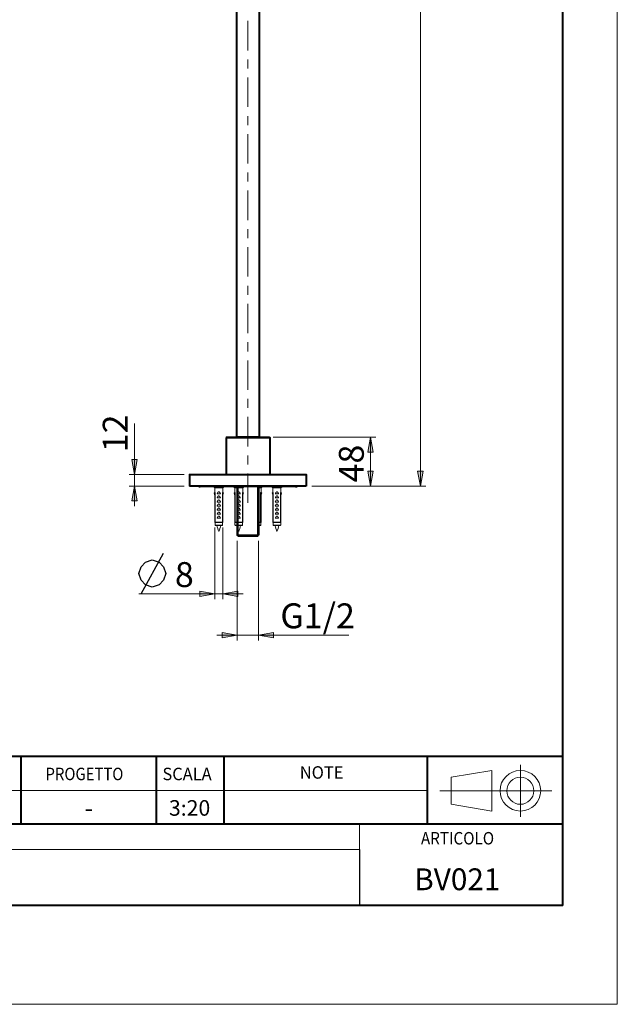
# Model space of a CAD drawing. Units: inches. Extents: x 0 to 210, y 0 to 297.
# Drawn here: x 122 to 210, y 0 to 145 of the extents above; entities that cross this region are included whole.
import ezdxf

# ---------------------------------------------------------------- set-up
doc = ezdxf.new("R2010")
doc.units = ezdxf.units.IN
doc.header["$MEASUREMENT"] = 0
doc.layers.add('Livello 1', color=7, linetype='Continuous')

# ---------------------------------------------------------------- blocks, each defined once
blk = doc.blocks.new('block 4')
at = {"layer": 'Livello 1', "lineweight": 0}
blk.add_lwpolyline([(0, 297), (210, 297), (210, 0), (0, 0), (0, 297)], dxfattribs=at)
blk = doc.blocks.new('block 5')
at = {"layer": 'Livello 1', "lineweight": 0}
for points in [[(0, 297), (210, 297), (210, 0), (0, 0), (0, 297)], [(150.46, 76.45), (151.87, 76.45)], [(150.46, 76.4), (150.46, 76.45)], [(150.57, 75.63), (150.57, 76.3)], [(150.79, 76.45), (150.79, 76.48)], [(150.92, 75.4), (150.93, 75.42), (150.93, 75.44), (150.94, 75.46), (150.95, 75.48), (150.96, 75.5), (150.96, 75.51), (150.97, 75.52), (150.98, 75.54), (150.98, 75.55), (150.99, 75.57), (151, 75.58), (151.01, 75.59), (151.01, 75.6), (151.01, 75.61), (151.02, 75.62), (151.03, 75.63), (151.04, 75.64), (151.04, 75.64), (151.04, 75.65), (151.05, 75.65), (151.06, 75.66), (151.06, 75.67), (151.07, 75.68), (151.08, 75.68), (151.08, 75.69), (151.09, 75.69), (151.1, 75.7), (151.1, 75.7), (151.11, 75.7), (151.11, 75.71), (151.12, 75.71), (151.12, 75.71), (151.13, 75.71), (151.14, 75.72), (151.14, 75.72), (151.15, 75.72), (151.15, 75.72), (151.16, 75.72), (151.16, 75.72)], [(151.16, 75.72), (151.17, 75.72), (151.18, 75.72), (151.18, 75.72), (151.19, 75.72), (151.19, 75.72), (151.2, 75.71), (151.2, 75.71), (151.21, 75.71), (151.22, 75.71), (151.22, 75.7), (151.23, 75.7), (151.23, 75.7), (151.24, 75.69), (151.24, 75.69), (151.25, 75.68), (151.26, 75.68), (151.26, 75.67), (151.27, 75.66), (151.28, 75.65), (151.28, 75.65), (151.29, 75.64), (151.29, 75.64), (151.3, 75.63), (151.31, 75.62), (151.31, 75.61), (151.32, 75.59), (151.32, 75.59), (151.33, 75.58), (151.34, 75.57), (151.34, 75.55), (151.35, 75.54), (151.36, 75.52), (151.37, 75.51), (151.37, 75.5), (151.38, 75.48), (151.39, 75.46), (151.39, 75.44), (151.4, 75.42), (151.41, 75.4)], [(151.54, 76.45), (151.54, 76.48)], [(151.76, 75.63), (151.76, 76.3)], [(151.87, 76.4), (151.87, 76.45)], [(153.4, 76.45), (154.8, 76.45)], [(153.4, 76.4), (153.4, 76.45)], [(153.51, 75.63), (153.51, 76.3)], [(153.73, 76.45), (153.73, 76.48)], [(153.86, 75.4), (153.87, 75.42), (153.87, 75.44), (153.88, 75.46), (153.89, 75.48), (153.9, 75.5), (153.9, 75.51), (153.91, 75.52), (153.92, 75.54), (153.92, 75.55), (153.93, 75.57), (153.94, 75.58), (153.95, 75.59), (153.95, 75.6), (153.95, 75.61), (153.96, 75.62), (153.97, 75.63), (153.98, 75.64), (153.98, 75.64), (153.98, 75.65), (153.99, 75.65), (154, 75.66), (154, 75.67), (154.01, 75.68), (154.02, 75.68), (154.02, 75.69), (154.03, 75.69), (154.03, 75.7), (154.04, 75.7), (154.05, 75.7), (154.05, 75.71), (154.06, 75.71), (154.06, 75.71), (154.07, 75.71), (154.07, 75.72), (154.08, 75.72), (154.09, 75.72), (154.09, 75.72), (154.1, 75.72), (154.1, 75.72)], [(154.1, 75.72), (154.11, 75.72), (154.11, 75.72), (154.12, 75.72), (154.13, 75.72), (154.13, 75.72), (154.14, 75.71), (154.14, 75.71), (154.15, 75.71), (154.15, 75.71), (154.16, 75.7), (154.17, 75.7), (154.17, 75.7), (154.18, 75.69), (154.18, 75.69), (154.19, 75.68), (154.2, 75.68), (154.2, 75.67), (154.21, 75.66), (154.22, 75.65), (154.22, 75.65), (154.23, 75.64), (154.23, 75.64), (154.24, 75.63), (154.24, 75.62), (154.25, 75.61), (154.26, 75.59), (154.26, 75.59), (154.27, 75.58), (154.27, 75.57), (154.28, 75.55), (154.29, 75.54), (154.3, 75.52), (154.31, 75.51), (154.31, 75.5), (154.32, 75.48), (154.32, 75.46), (154.33, 75.44), (154.34, 75.42), (154.35, 75.4)], [(154.48, 76.45), (154.48, 76.48)], [(154.7, 75.63), (154.7, 76.3)], [(154.8, 76.4), (154.8, 76.45)], [(157.03, 76.45), (157.51, 76.45)], [(157.18, 76.45), (157.18, 76.48)], [(157.4, 75.63), (157.4, 76.3)], [(157.51, 76.4), (157.51, 76.45)], [(159.05, 76.45), (160.45, 76.45)], [(159.05, 76.4), (159.05, 76.45)], [(159.15, 75.63), (159.15, 76.3)], [(159.37, 76.45), (159.37, 76.48)], [(159.5, 75.4), (159.51, 75.42), (159.52, 75.44), (159.53, 75.46), (159.53, 75.48), (159.54, 75.5), (159.55, 75.51), (159.55, 75.52), (159.56, 75.54), (159.57, 75.55), (159.58, 75.57), (159.58, 75.58), (159.59, 75.59), (159.59, 75.6), (159.6, 75.61), (159.61, 75.62), (159.61, 75.63), (159.62, 75.64), (159.62, 75.64), (159.63, 75.65), (159.63, 75.65), (159.64, 75.66), (159.65, 75.67), (159.65, 75.68), (159.66, 75.68), (159.67, 75.69), (159.67, 75.69), (159.68, 75.7), (159.69, 75.7), (159.69, 75.7), (159.7, 75.71), (159.7, 75.71), (159.71, 75.71), (159.71, 75.71), (159.72, 75.72), (159.72, 75.72), (159.73, 75.72), (159.74, 75.72), (159.74, 75.72), (159.75, 75.72)], [(159.75, 75.72), (159.75, 75.72), (159.76, 75.72), (159.76, 75.72), (159.77, 75.72), (159.78, 75.72), (159.78, 75.71), (159.79, 75.71), (159.79, 75.71), (159.8, 75.71), (159.8, 75.7), (159.81, 75.7), (159.82, 75.7), (159.82, 75.69), (159.83, 75.69), (159.83, 75.68), (159.84, 75.68), (159.85, 75.67), (159.85, 75.66), (159.86, 75.65), (159.87, 75.65), (159.87, 75.64), (159.88, 75.64), (159.88, 75.63), (159.89, 75.62), (159.9, 75.61), (159.9, 75.59), (159.9, 75.59), (159.91, 75.58), (159.92, 75.57), (159.93, 75.55), (159.93, 75.54), (159.94, 75.52), (159.95, 75.51), (159.95, 75.5), (159.96, 75.48), (159.97, 75.46), (159.98, 75.44), (159.99, 75.42), (159.99, 75.4)], [(160.12, 76.45), (160.12, 76.48)], [(160.34, 75.63), (160.34, 76.3)], [(160.45, 76.4), (160.45, 76.45)], [(150.57, 71.24), (150.57, 75.22)], [(150.92, 74.8), (150.93, 74.82), (150.93, 74.84), (150.94, 74.86), (150.95, 74.88), (150.96, 74.9), (150.96, 74.91), (150.97, 74.92), (150.98, 74.94), (150.98, 74.95), (150.99, 74.97), (151, 74.98), (151.01, 74.99), (151.01, 74.99), (151.01, 75.01), (151.02, 75.02), (151.03, 75.03), (151.04, 75.04), (151.04, 75.04), (151.04, 75.05), (151.05, 75.05), (151.06, 75.06), (151.06, 75.07), (151.07, 75.08), (151.08, 75.08), (151.08, 75.09), (151.09, 75.09), (151.1, 75.1), (151.1, 75.1), (151.11, 75.1), (151.11, 75.11), (151.12, 75.11), (151.12, 75.11), (151.13, 75.11), (151.14, 75.12), (151.14, 75.12), (151.15, 75.12), (151.15, 75.12), (151.16, 75.12), (151.16, 75.12)], [(150.92, 74.2), (150.93, 74.22), (150.93, 74.24), (150.94, 74.26), (150.95, 74.28), (150.96, 74.3), (150.96, 74.31), (150.97, 74.32), (150.98, 74.34), (150.98, 74.35), (150.99, 74.37), (151, 74.38), (151.01, 74.39), (151.01, 74.4), (151.01, 74.41), (151.02, 74.42), (151.03, 74.43), (151.04, 74.44), (151.04, 74.44), (151.04, 74.45), (151.05, 74.46), (151.06, 74.46), (151.06, 74.47), (151.07, 74.48), (151.08, 74.48), (151.08, 74.49), (151.09, 74.49), (151.1, 74.5), (151.1, 74.5), (151.11, 74.5), (151.11, 74.51), (151.12, 74.51), (151.12, 74.51), (151.13, 74.51), (151.14, 74.52), (151.14, 74.52), (151.15, 74.52), (151.15, 74.52), (151.16, 74.52), (151.16, 74.52)], [(151.16, 75.12), (151.17, 75.12), (151.18, 75.12), (151.18, 75.12), (151.19, 75.12), (151.19, 75.12), (151.2, 75.11), (151.2, 75.11), (151.21, 75.11), (151.22, 75.11), (151.22, 75.1), (151.23, 75.1), (151.23, 75.1), (151.24, 75.09), (151.24, 75.09), (151.25, 75.08), (151.26, 75.08), (151.26, 75.07), (151.27, 75.06), (151.28, 75.05), (151.28, 75.05), (151.29, 75.04), (151.29, 75.04), (151.3, 75.03), (151.31, 75.02), (151.31, 75.01), (151.32, 75), (151.32, 74.99), (151.33, 74.98), (151.34, 74.97), (151.34, 74.95), (151.35, 74.94), (151.36, 74.92), (151.37, 74.91), (151.37, 74.9), (151.38, 74.88), (151.39, 74.86), (151.39, 74.84), (151.4, 74.82), (151.41, 74.8)], [(151.16, 74.52), (151.17, 74.52), (151.18, 74.52), (151.18, 74.52), (151.19, 74.52), (151.19, 74.52), (151.2, 74.51), (151.2, 74.51), (151.21, 74.51), (151.22, 74.51), (151.22, 74.5), (151.23, 74.5), (151.23, 74.5), (151.24, 74.49), (151.24, 74.49), (151.25, 74.48), (151.26, 74.48), (151.26, 74.47), (151.27, 74.46), (151.28, 74.45), (151.28, 74.45), (151.29, 74.44), (151.29, 74.44), (151.3, 74.43), (151.31, 74.42), (151.31, 74.41), (151.32, 74.39), (151.32, 74.39), (151.33, 74.38), (151.34, 74.37), (151.34, 74.35), (151.35, 74.34), (151.36, 74.32), (151.37, 74.31), (151.37, 74.3), (151.38, 74.28), (151.39, 74.26), (151.39, 74.24), (151.4, 74.22), (151.41, 74.2)], [(151.76, 71.24), (151.76, 75.22)], [(153.51, 71.24), (153.51, 75.22)], [(153.86, 74.8), (153.87, 74.82), (153.87, 74.84), (153.88, 74.86), (153.89, 74.88), (153.9, 74.9), (153.9, 74.91), (153.91, 74.92), (153.92, 74.94), (153.92, 74.95), (153.93, 74.97), (153.94, 74.98), (153.95, 74.99), (153.95, 74.99), (153.95, 75.01), (153.96, 75.02), (153.97, 75.03), (153.98, 75.04), (153.98, 75.04), (153.98, 75.05), (153.99, 75.05), (154, 75.06), (154, 75.07), (154.01, 75.08), (154.02, 75.08), (154.02, 75.09), (154.03, 75.09), (154.03, 75.1), (154.04, 75.1), (154.05, 75.1), (154.05, 75.11), (154.06, 75.11), (154.06, 75.11), (154.07, 75.11), (154.07, 75.12), (154.08, 75.12), (154.09, 75.12), (154.09, 75.12), (154.1, 75.12), (154.1, 75.12)], [(153.86, 74.2), (153.87, 74.22), (153.87, 74.24), (153.88, 74.26), (153.89, 74.28), (153.9, 74.3), (153.9, 74.31), (153.91, 74.32), (153.92, 74.34), (153.92, 74.35), (153.93, 74.37), (153.94, 74.38), (153.95, 74.39), (153.95, 74.4), (153.95, 74.41), (153.96, 74.42), (153.97, 74.43), (153.98, 74.44), (153.98, 74.44), (153.98, 74.45), (153.99, 74.46), (154, 74.46), (154, 74.47), (154.01, 74.48), (154.02, 74.48), (154.02, 74.49), (154.03, 74.49), (154.03, 74.5), (154.04, 74.5), (154.05, 74.5), (154.05, 74.51), (154.06, 74.51), (154.06, 74.51), (154.07, 74.51), (154.07, 74.52), (154.08, 74.52), (154.09, 74.52), (154.09, 74.52), (154.1, 74.52), (154.1, 74.52)], [(154.1, 75.12), (154.11, 75.12), (154.11, 75.12), (154.12, 75.12), (154.13, 75.12), (154.13, 75.12), (154.14, 75.11), (154.14, 75.11), (154.15, 75.11), (154.15, 75.11), (154.16, 75.1), (154.17, 75.1), (154.17, 75.1), (154.18, 75.09), (154.18, 75.09), (154.19, 75.08), (154.2, 75.08), (154.2, 75.07), (154.21, 75.06), (154.22, 75.05), (154.22, 75.05), (154.23, 75.04), (154.23, 75.04), (154.24, 75.03), (154.24, 75.02), (154.25, 75.01), (154.26, 75), (154.26, 74.99), (154.27, 74.98), (154.27, 74.97), (154.28, 74.95), (154.29, 74.94), (154.3, 74.92), (154.31, 74.91), (154.31, 74.9), (154.32, 74.88), (154.32, 74.86), (154.33, 74.84), (154.34, 74.82), (154.35, 74.8)], [(154.1, 74.52), (154.11, 74.52), (154.11, 74.52), (154.12, 74.52), (154.13, 74.52), (154.13, 74.52), (154.14, 74.51), (154.14, 74.51), (154.15, 74.51), (154.15, 74.51), (154.16, 74.5), (154.17, 74.5), (154.17, 74.5), (154.18, 74.49), (154.18, 74.49), (154.19, 74.48), (154.2, 74.48), (154.2, 74.47), (154.21, 74.46), (154.22, 74.45), (154.22, 74.45), (154.23, 74.44), (154.23, 74.44), (154.24, 74.43), (154.24, 74.42), (154.25, 74.41), (154.26, 74.39), (154.26, 74.39), (154.27, 74.38), (154.27, 74.37), (154.28, 74.35), (154.29, 74.34), (154.3, 74.32), (154.31, 74.31), (154.31, 74.3), (154.32, 74.28), (154.32, 74.26), (154.33, 74.24), (154.34, 74.22), (154.35, 74.2)], [(154.7, 71.24), (154.7, 75.22)], [(157.4, 71.24), (157.4, 75.22)], [(159.15, 71.24), (159.15, 75.22)], [(159.5, 74.8), (159.51, 74.82), (159.52, 74.84), (159.53, 74.86), (159.53, 74.88), (159.54, 74.9), (159.55, 74.91), (159.55, 74.92), (159.56, 74.94), (159.57, 74.95), (159.58, 74.97), (159.58, 74.98), (159.59, 74.99), (159.59, 74.99), (159.6, 75.01), (159.61, 75.02), (159.61, 75.03), (159.62, 75.04), (159.62, 75.04), (159.63, 75.05), (159.63, 75.05), (159.64, 75.06), (159.65, 75.07), (159.65, 75.08), (159.66, 75.08), (159.67, 75.09), (159.67, 75.09), (159.68, 75.1), (159.69, 75.1), (159.69, 75.1), (159.7, 75.11), (159.7, 75.11), (159.71, 75.11), (159.71, 75.11), (159.72, 75.12), (159.72, 75.12), (159.73, 75.12), (159.74, 75.12), (159.74, 75.12), (159.75, 75.12)], [(159.5, 74.2), (159.51, 74.22), (159.52, 74.24), (159.53, 74.26), (159.53, 74.28), (159.54, 74.3), (159.55, 74.31), (159.55, 74.32), (159.56, 74.34), (159.57, 74.35), (159.58, 74.37), (159.58, 74.38), (159.59, 74.39), (159.59, 74.4), (159.6, 74.41), (159.61, 74.42), (159.61, 74.43), (159.62, 74.44), (159.62, 74.44), (159.63, 74.45), (159.63, 74.46), (159.64, 74.46), (159.65, 74.47), (159.65, 74.48), (159.66, 74.48), (159.67, 74.49), (159.67, 74.49), (159.68, 74.5), (159.69, 74.5), (159.69, 74.5), (159.7, 74.51), (159.7, 74.51), (159.71, 74.51), (159.71, 74.51), (159.72, 74.52), (159.72, 74.52), (159.73, 74.52), (159.74, 74.52), (159.74, 74.52), (159.75, 74.52)], [(159.75, 75.12), (159.75, 75.12), (159.76, 75.12), (159.76, 75.12), (159.77, 75.12), (159.78, 75.12), (159.78, 75.11), (159.79, 75.11), (159.79, 75.11), (159.8, 75.11), (159.8, 75.1), (159.81, 75.1), (159.82, 75.1), (159.82, 75.09), (159.83, 75.09), (159.83, 75.08), (159.84, 75.08), (159.85, 75.07), (159.85, 75.06), (159.86, 75.05), (159.87, 75.05), (159.87, 75.04), (159.88, 75.04), (159.88, 75.03), (159.89, 75.02), (159.9, 75.01), (159.9, 75), (159.9, 74.99), (159.91, 74.98), (159.92, 74.97), (159.93, 74.95), (159.93, 74.94), (159.94, 74.92), (159.95, 74.91), (159.95, 74.9), (159.96, 74.88), (159.97, 74.86), (159.98, 74.84), (159.99, 74.82), (159.99, 74.8)], [(159.75, 74.52), (159.75, 74.52), (159.76, 74.52), (159.76, 74.52), (159.77, 74.52), (159.78, 74.52), (159.78, 74.51), (159.79, 74.51), (159.79, 74.51), (159.8, 74.51), (159.8, 74.5), (159.81, 74.5), (159.82, 74.5), (159.82, 74.49), (159.83, 74.49), (159.83, 74.48), (159.84, 74.48), (159.85, 74.47), (159.85, 74.46), (159.86, 74.45), (159.87, 74.45), (159.87, 74.44), (159.88, 74.44), (159.88, 74.43), (159.89, 74.42), (159.9, 74.41), (159.9, 74.39), (159.9, 74.39), (159.91, 74.38), (159.92, 74.37), (159.93, 74.35), (159.93, 74.34), (159.94, 74.32), (159.95, 74.31), (159.95, 74.3), (159.96, 74.28), (159.97, 74.26), (159.98, 74.24), (159.99, 74.22), (159.99, 74.2)], [(160.34, 71.24), (160.34, 75.22)], [(150.92, 73.6), (150.93, 73.62), (150.93, 73.64), (150.94, 73.66), (150.95, 73.68), (150.96, 73.7), (150.96, 73.71), (150.97, 73.72), (150.98, 73.74), (150.98, 73.75), (150.99, 73.77), (151, 73.78), (151.01, 73.79), (151.01, 73.79), (151.01, 73.81), (151.02, 73.82), (151.03, 73.83), (151.04, 73.84), (151.04, 73.84), (151.04, 73.85), (151.05, 73.85), (151.06, 73.86), (151.06, 73.87), (151.07, 73.88), (151.08, 73.88), (151.08, 73.89), (151.09, 73.89), (151.1, 73.9), (151.1, 73.9), (151.11, 73.9), (151.11, 73.91), (151.12, 73.91), (151.12, 73.91), (151.13, 73.91), (151.14, 73.92), (151.14, 73.92), (151.15, 73.92), (151.15, 73.92), (151.16, 73.92), (151.16, 73.92)], [(150.92, 73.01), (150.93, 73.02), (150.93, 73.04), (150.94, 73.06), (150.95, 73.08), (150.96, 73.1), (150.96, 73.11), (150.97, 73.12), (150.98, 73.14), (150.98, 73.15), (150.99, 73.17), (151, 73.18), (151.01, 73.19), (151.01, 73.2), (151.01, 73.21), (151.02, 73.22), (151.03, 73.23), (151.04, 73.24), (151.04, 73.24), (151.04, 73.25), (151.05, 73.25), (151.06, 73.26), (151.06, 73.27), (151.07, 73.28), (151.08, 73.28), (151.08, 73.29), (151.09, 73.29), (151.1, 73.3), (151.1, 73.3), (151.11, 73.3), (151.11, 73.31), (151.12, 73.31), (151.12, 73.31), (151.13, 73.31), (151.14, 73.32), (151.14, 73.32), (151.15, 73.32), (151.15, 73.32), (151.16, 73.32), (151.16, 73.32)], [(151.16, 73.92), (151.17, 73.92), (151.18, 73.92), (151.18, 73.92), (151.19, 73.92), (151.19, 73.92), (151.2, 73.91), (151.2, 73.91), (151.21, 73.91), (151.22, 73.91), (151.22, 73.9), (151.23, 73.9), (151.23, 73.9), (151.24, 73.89), (151.24, 73.89), (151.25, 73.88), (151.26, 73.88), (151.26, 73.87), (151.27, 73.86), (151.28, 73.85), (151.28, 73.85), (151.29, 73.84), (151.29, 73.84), (151.3, 73.83), (151.31, 73.82), (151.31, 73.81), (151.32, 73.8), (151.32, 73.79), (151.33, 73.78), (151.34, 73.77), (151.34, 73.75), (151.35, 73.74), (151.36, 73.72), (151.37, 73.71), (151.37, 73.7), (151.38, 73.68), (151.39, 73.66), (151.39, 73.64), (151.4, 73.62), (151.41, 73.6)], [(151.16, 73.32), (151.17, 73.32), (151.18, 73.32), (151.18, 73.32), (151.19, 73.32), (151.19, 73.32), (151.2, 73.31), (151.2, 73.31), (151.21, 73.31), (151.22, 73.31), (151.22, 73.3), (151.23, 73.3), (151.23, 73.3), (151.24, 73.29), (151.24, 73.29), (151.25, 73.28), (151.26, 73.28), (151.26, 73.27), (151.27, 73.26), (151.28, 73.25), (151.28, 73.25), (151.29, 73.24), (151.29, 73.24), (151.3, 73.23), (151.31, 73.22), (151.31, 73.21), (151.32, 73.2), (151.32, 73.19), (151.33, 73.18), (151.34, 73.17), (151.34, 73.15), (151.35, 73.14), (151.36, 73.12), (151.37, 73.11), (151.37, 73.1), (151.38, 73.08), (151.39, 73.06), (151.39, 73.04), (151.4, 73.02), (151.41, 73)], [(153.86, 73.6), (153.87, 73.62), (153.87, 73.64), (153.88, 73.66), (153.89, 73.68), (153.9, 73.7), (153.9, 73.71), (153.91, 73.72), (153.92, 73.74), (153.92, 73.75), (153.93, 73.77), (153.94, 73.78), (153.95, 73.79), (153.95, 73.79), (153.95, 73.81), (153.96, 73.82), (153.97, 73.83), (153.98, 73.84), (153.98, 73.84), (153.98, 73.85), (153.99, 73.85), (154, 73.86), (154, 73.87), (154.01, 73.88), (154.02, 73.88), (154.02, 73.89), (154.03, 73.89), (154.03, 73.9), (154.04, 73.9), (154.05, 73.9), (154.05, 73.91), (154.06, 73.91), (154.06, 73.91), (154.07, 73.91), (154.07, 73.92), (154.08, 73.92), (154.09, 73.92), (154.09, 73.92), (154.1, 73.92), (154.1, 73.92)], [(153.86, 73.01), (153.87, 73.02), (153.87, 73.04), (153.88, 73.06), (153.89, 73.08), (153.9, 73.1), (153.9, 73.11), (153.91, 73.12), (153.92, 73.14), (153.92, 73.15), (153.93, 73.17), (153.94, 73.18), (153.95, 73.19), (153.95, 73.2), (153.95, 73.21), (153.96, 73.22), (153.97, 73.23), (153.98, 73.24), (153.98, 73.24), (153.98, 73.25), (153.99, 73.25), (154, 73.26), (154, 73.27), (154.01, 73.28), (154.02, 73.28), (154.02, 73.29), (154.03, 73.29), (154.03, 73.3), (154.04, 73.3), (154.05, 73.3), (154.05, 73.31), (154.06, 73.31), (154.06, 73.31), (154.07, 73.31), (154.07, 73.32), (154.08, 73.32), (154.09, 73.32), (154.09, 73.32), (154.1, 73.32), (154.1, 73.32)], [(154.1, 73.92), (154.11, 73.92), (154.11, 73.92), (154.12, 73.92), (154.13, 73.92), (154.13, 73.92), (154.14, 73.91), (154.14, 73.91), (154.15, 73.91), (154.15, 73.91), (154.16, 73.9), (154.17, 73.9), (154.17, 73.9), (154.18, 73.89), (154.18, 73.89), (154.19, 73.88), (154.2, 73.88), (154.2, 73.87), (154.21, 73.86), (154.22, 73.85), (154.22, 73.85), (154.23, 73.84), (154.23, 73.84), (154.24, 73.83), (154.24, 73.82), (154.25, 73.81), (154.26, 73.8), (154.26, 73.79), (154.27, 73.78), (154.27, 73.77), (154.28, 73.75), (154.29, 73.74), (154.3, 73.72), (154.31, 73.71), (154.31, 73.7), (154.32, 73.68), (154.32, 73.66), (154.33, 73.64), (154.34, 73.62), (154.35, 73.6)], [(154.1, 73.32), (154.11, 73.32), (154.11, 73.32), (154.12, 73.32), (154.13, 73.32), (154.13, 73.32), (154.14, 73.31), (154.14, 73.31), (154.15, 73.31), (154.15, 73.31), (154.16, 73.3), (154.17, 73.3), (154.17, 73.3), (154.18, 73.29), (154.18, 73.29), (154.19, 73.28), (154.2, 73.28), (154.2, 73.27), (154.21, 73.26), (154.22, 73.25), (154.22, 73.25), (154.23, 73.24), (154.23, 73.24), (154.24, 73.23), (154.24, 73.22), (154.25, 73.21), (154.26, 73.2), (154.26, 73.19), (154.27, 73.18), (154.27, 73.17), (154.28, 73.15), (154.29, 73.14), (154.3, 73.12), (154.31, 73.11), (154.31, 73.1), (154.32, 73.08), (154.32, 73.06), (154.33, 73.04), (154.34, 73.02), (154.35, 73)], [(159.5, 73.6), (159.51, 73.62), (159.52, 73.64), (159.53, 73.66), (159.53, 73.68), (159.54, 73.7), (159.55, 73.71), (159.55, 73.72), (159.56, 73.74), (159.57, 73.75), (159.58, 73.77), (159.58, 73.78), (159.59, 73.79), (159.59, 73.79), (159.6, 73.81), (159.61, 73.82), (159.61, 73.83), (159.62, 73.84), (159.62, 73.84), (159.63, 73.85), (159.63, 73.85), (159.64, 73.86), (159.65, 73.87), (159.65, 73.88), (159.66, 73.88), (159.67, 73.89), (159.67, 73.89), (159.68, 73.9), (159.69, 73.9), (159.69, 73.9), (159.7, 73.91), (159.7, 73.91), (159.71, 73.91), (159.71, 73.91), (159.72, 73.92), (159.72, 73.92), (159.73, 73.92), (159.74, 73.92), (159.74, 73.92), (159.75, 73.92)], [(159.5, 73.01), (159.51, 73.02), (159.52, 73.04), (159.53, 73.06), (159.53, 73.08), (159.54, 73.1), (159.55, 73.11), (159.55, 73.12), (159.56, 73.14), (159.57, 73.15), (159.58, 73.17), (159.58, 73.18), (159.59, 73.19), (159.59, 73.2), (159.6, 73.21), (159.61, 73.22), (159.61, 73.23), (159.62, 73.24), (159.62, 73.24), (159.63, 73.25), (159.63, 73.25), (159.64, 73.26), (159.65, 73.27), (159.65, 73.28), (159.66, 73.28), (159.67, 73.29), (159.67, 73.29), (159.68, 73.3), (159.69, 73.3), (159.69, 73.3), (159.7, 73.31), (159.7, 73.31), (159.71, 73.31), (159.71, 73.31), (159.72, 73.32), (159.72, 73.32), (159.73, 73.32), (159.74, 73.32), (159.74, 73.32), (159.75, 73.32)], [(159.75, 73.92), (159.75, 73.92), (159.76, 73.92), (159.76, 73.92), (159.77, 73.92), (159.78, 73.92), (159.78, 73.91), (159.79, 73.91), (159.79, 73.91), (159.8, 73.91), (159.8, 73.9), (159.81, 73.9), (159.82, 73.9), (159.82, 73.89), (159.83, 73.89), (159.83, 73.88), (159.84, 73.88), (159.85, 73.87), (159.85, 73.86), (159.86, 73.85), (159.87, 73.85), (159.87, 73.84), (159.88, 73.84), (159.88, 73.83), (159.89, 73.82), (159.9, 73.81), (159.9, 73.8), (159.9, 73.79), (159.91, 73.78), (159.92, 73.77), (159.93, 73.75), (159.93, 73.74), (159.94, 73.72), (159.95, 73.71), (159.95, 73.7), (159.96, 73.68), (159.97, 73.66), (159.98, 73.64), (159.99, 73.62), (159.99, 73.6)], [(159.75, 73.32), (159.75, 73.32), (159.76, 73.32), (159.76, 73.32), (159.77, 73.32), (159.78, 73.32), (159.78, 73.31), (159.79, 73.31), (159.79, 73.31), (159.8, 73.31), (159.8, 73.3), (159.81, 73.3), (159.82, 73.3), (159.82, 73.29), (159.83, 73.29), (159.83, 73.28), (159.84, 73.28), (159.85, 73.27), (159.85, 73.26), (159.86, 73.25), (159.87, 73.25), (159.87, 73.24), (159.88, 73.24), (159.88, 73.23), (159.89, 73.22), (159.9, 73.21), (159.9, 73.2), (159.9, 73.19), (159.91, 73.18), (159.92, 73.17), (159.93, 73.15), (159.93, 73.14), (159.94, 73.12), (159.95, 73.11), (159.95, 73.1), (159.96, 73.08), (159.97, 73.06), (159.98, 73.04), (159.99, 73.02), (159.99, 73)], [(150.92, 72.4), (150.93, 72.42), (150.93, 72.44), (150.94, 72.46), (150.95, 72.48), (150.96, 72.5), (150.96, 72.51), (150.97, 72.52), (150.98, 72.54), (150.98, 72.55), (150.99, 72.57), (151, 72.58), (151.01, 72.59), (151.01, 72.6), (151.01, 72.61), (151.02, 72.62), (151.03, 72.63), (151.04, 72.64), (151.04, 72.64), (151.04, 72.65), (151.05, 72.66), (151.06, 72.66), (151.06, 72.67), (151.07, 72.68), (151.08, 72.68), (151.08, 72.69), (151.09, 72.69), (151.1, 72.7), (151.1, 72.7), (151.11, 72.7), (151.11, 72.71), (151.12, 72.71), (151.12, 72.71), (151.13, 72.71), (151.14, 72.72), (151.14, 72.72), (151.15, 72.72), (151.15, 72.72), (151.16, 72.72), (151.16, 72.72)], [(150.92, 71.8), (150.93, 71.82), (150.93, 71.84), (150.94, 71.86), (150.95, 71.88), (150.96, 71.9), (150.96, 71.91), (150.97, 71.92), (150.98, 71.94), (150.98, 71.95), (150.99, 71.97), (151, 71.98), (151.01, 71.99), (151.01, 71.99), (151.01, 72.01), (151.02, 72.02), (151.03, 72.03), (151.04, 72.04), (151.04, 72.04), (151.04, 72.05), (151.05, 72.05), (151.06, 72.06), (151.06, 72.07), (151.07, 72.08), (151.08, 72.08), (151.08, 72.09), (151.09, 72.09), (151.1, 72.1), (151.1, 72.1), (151.11, 72.1), (151.11, 72.11), (151.12, 72.11), (151.12, 72.11), (151.13, 72.11), (151.14, 72.12), (151.14, 72.12), (151.15, 72.12), (151.15, 72.12), (151.16, 72.12), (151.16, 72.12)], [(151.16, 72.72), (151.17, 72.72), (151.18, 72.72), (151.18, 72.72), (151.19, 72.72), (151.19, 72.72), (151.2, 72.71), (151.2, 72.71), (151.21, 72.71), (151.22, 72.71), (151.22, 72.7), (151.23, 72.7), (151.23, 72.7), (151.24, 72.69), (151.24, 72.69), (151.25, 72.68), (151.26, 72.68), (151.26, 72.67), (151.27, 72.66), (151.28, 72.65), (151.28, 72.65), (151.29, 72.64), (151.29, 72.64), (151.3, 72.63), (151.31, 72.62), (151.31, 72.61), (151.32, 72.59), (151.32, 72.59), (151.33, 72.58), (151.34, 72.57), (151.34, 72.55), (151.35, 72.54), (151.36, 72.52), (151.37, 72.51), (151.37, 72.5), (151.38, 72.48), (151.39, 72.46), (151.39, 72.44), (151.4, 72.42), (151.41, 72.4)], [(151.16, 72.12), (151.17, 72.12), (151.18, 72.12), (151.18, 72.12), (151.19, 72.12), (151.19, 72.12), (151.2, 72.11), (151.2, 72.11), (151.21, 72.11), (151.22, 72.11), (151.22, 72.1), (151.23, 72.1), (151.23, 72.1), (151.24, 72.09), (151.24, 72.09), (151.25, 72.08), (151.26, 72.08), (151.26, 72.07), (151.27, 72.06), (151.28, 72.05), (151.28, 72.05), (151.29, 72.04), (151.29, 72.04), (151.3, 72.03), (151.31, 72.02), (151.31, 72.01), (151.32, 72), (151.32, 71.99), (151.33, 71.98), (151.34, 71.97), (151.34, 71.95), (151.35, 71.94), (151.36, 71.92), (151.37, 71.91), (151.37, 71.9), (151.38, 71.88), (151.39, 71.86), (151.39, 71.84), (151.4, 71.82), (151.41, 71.8)], [(153.86, 72.4), (153.87, 72.42), (153.87, 72.44), (153.88, 72.46), (153.89, 72.48), (153.9, 72.5), (153.9, 72.51), (153.91, 72.52), (153.92, 72.54), (153.92, 72.55), (153.93, 72.57), (153.94, 72.58), (153.95, 72.59), (153.95, 72.6), (153.95, 72.61), (153.96, 72.62), (153.97, 72.63), (153.98, 72.64), (153.98, 72.64), (153.98, 72.65), (153.99, 72.66), (154, 72.66), (154, 72.67), (154.01, 72.68), (154.02, 72.68), (154.02, 72.69), (154.03, 72.69), (154.03, 72.7), (154.04, 72.7), (154.05, 72.7), (154.05, 72.71), (154.06, 72.71), (154.06, 72.71), (154.07, 72.71), (154.07, 72.72), (154.08, 72.72), (154.09, 72.72), (154.09, 72.72), (154.1, 72.72), (154.1, 72.72)], [(153.86, 71.8), (153.87, 71.82), (153.87, 71.84), (153.88, 71.86), (153.89, 71.88), (153.9, 71.9), (153.9, 71.91), (153.91, 71.92), (153.92, 71.94), (153.92, 71.95), (153.93, 71.97), (153.94, 71.98), (153.95, 71.99), (153.95, 71.99), (153.95, 72.01), (153.96, 72.02), (153.97, 72.03), (153.98, 72.04), (153.98, 72.04), (153.98, 72.05), (153.99, 72.05), (154, 72.06), (154, 72.07), (154.01, 72.08), (154.02, 72.08), (154.02, 72.09), (154.03, 72.09), (154.03, 72.1), (154.04, 72.1), (154.05, 72.1), (154.05, 72.11), (154.06, 72.11), (154.06, 72.11), (154.07, 72.11), (154.07, 72.12), (154.08, 72.12), (154.09, 72.12), (154.09, 72.12), (154.1, 72.12), (154.1, 72.12)], [(154.1, 72.72), (154.11, 72.72), (154.11, 72.72), (154.12, 72.72), (154.13, 72.72), (154.13, 72.72), (154.14, 72.71), (154.14, 72.71), (154.15, 72.71), (154.15, 72.71), (154.16, 72.7), (154.17, 72.7), (154.17, 72.7), (154.18, 72.69), (154.18, 72.69), (154.19, 72.68), (154.2, 72.68), (154.2, 72.67), (154.21, 72.66), (154.22, 72.65), (154.22, 72.65), (154.23, 72.64), (154.23, 72.64), (154.24, 72.63), (154.24, 72.62), (154.25, 72.61), (154.26, 72.59), (154.26, 72.59), (154.27, 72.58), (154.27, 72.57), (154.28, 72.55), (154.29, 72.54), (154.3, 72.52), (154.31, 72.51), (154.31, 72.5), (154.32, 72.48), (154.32, 72.46), (154.33, 72.44), (154.34, 72.42), (154.35, 72.4)], [(154.1, 72.12), (154.11, 72.12), (154.11, 72.12), (154.12, 72.12), (154.13, 72.12), (154.13, 72.12), (154.14, 72.11), (154.14, 72.11), (154.15, 72.11), (154.15, 72.11), (154.16, 72.1), (154.17, 72.1), (154.17, 72.1), (154.18, 72.09), (154.18, 72.09), (154.19, 72.08), (154.2, 72.08), (154.2, 72.07), (154.21, 72.06), (154.22, 72.05), (154.22, 72.05), (154.23, 72.04), (154.23, 72.04), (154.24, 72.03), (154.24, 72.02), (154.25, 72.01), (154.26, 72), (154.26, 71.99), (154.27, 71.98), (154.27, 71.97), (154.28, 71.95), (154.29, 71.94), (154.3, 71.92), (154.31, 71.91), (154.31, 71.9), (154.32, 71.88), (154.32, 71.86), (154.33, 71.84), (154.34, 71.82), (154.35, 71.8)], [(159.5, 72.4), (159.51, 72.42), (159.52, 72.44), (159.53, 72.46), (159.53, 72.48), (159.54, 72.5), (159.55, 72.51), (159.55, 72.52), (159.56, 72.54), (159.57, 72.55), (159.58, 72.57), (159.58, 72.58), (159.59, 72.59), (159.59, 72.6), (159.6, 72.61), (159.61, 72.62), (159.61, 72.63), (159.62, 72.64), (159.62, 72.64), (159.63, 72.65), (159.63, 72.66), (159.64, 72.66), (159.65, 72.67), (159.65, 72.68), (159.66, 72.68), (159.67, 72.69), (159.67, 72.69), (159.68, 72.7), (159.69, 72.7), (159.69, 72.7), (159.7, 72.71), (159.7, 72.71), (159.71, 72.71), (159.71, 72.71), (159.72, 72.72), (159.72, 72.72), (159.73, 72.72), (159.74, 72.72), (159.74, 72.72), (159.75, 72.72)], [(159.5, 71.8), (159.51, 71.82), (159.52, 71.84), (159.53, 71.86), (159.53, 71.88), (159.54, 71.9), (159.55, 71.91), (159.55, 71.92), (159.56, 71.94), (159.57, 71.95), (159.58, 71.97), (159.58, 71.98), (159.59, 71.99), (159.59, 71.99), (159.6, 72.01), (159.61, 72.02), (159.61, 72.03), (159.62, 72.04), (159.62, 72.04), (159.63, 72.05), (159.63, 72.05), (159.64, 72.06), (159.65, 72.07), (159.65, 72.08), (159.66, 72.08), (159.67, 72.09), (159.67, 72.09), (159.68, 72.1), (159.69, 72.1), (159.69, 72.1), (159.7, 72.11), (159.7, 72.11), (159.71, 72.11), (159.71, 72.11), (159.72, 72.12), (159.72, 72.12), (159.73, 72.12), (159.74, 72.12), (159.74, 72.12), (159.75, 72.12)], [(159.75, 72.72), (159.75, 72.72), (159.76, 72.72), (159.76, 72.72), (159.77, 72.72), (159.78, 72.72), (159.78, 72.71), (159.79, 72.71), (159.79, 72.71), (159.8, 72.71), (159.8, 72.7), (159.81, 72.7), (159.82, 72.7), (159.82, 72.69), (159.83, 72.69), (159.83, 72.68), (159.84, 72.68), (159.85, 72.67), (159.85, 72.66), (159.86, 72.65), (159.87, 72.65), (159.87, 72.64), (159.88, 72.64), (159.88, 72.63), (159.89, 72.62), (159.9, 72.61), (159.9, 72.59), (159.9, 72.59), (159.91, 72.58), (159.92, 72.57), (159.93, 72.55), (159.93, 72.54), (159.94, 72.52), (159.95, 72.51), (159.95, 72.5), (159.96, 72.48), (159.97, 72.46), (159.98, 72.44), (159.99, 72.42), (159.99, 72.4)], [(159.75, 72.12), (159.75, 72.12), (159.76, 72.12), (159.76, 72.12), (159.77, 72.12), (159.78, 72.12), (159.78, 72.11), (159.79, 72.11), (159.79, 72.11), (159.8, 72.11), (159.8, 72.1), (159.81, 72.1), (159.82, 72.1), (159.82, 72.09), (159.83, 72.09), (159.83, 72.08), (159.84, 72.08), (159.85, 72.07), (159.85, 72.06), (159.86, 72.05), (159.87, 72.05), (159.87, 72.04), (159.88, 72.04), (159.88, 72.03), (159.89, 72.02), (159.9, 72.01), (159.9, 72), (159.9, 71.99), (159.91, 71.98), (159.92, 71.97), (159.93, 71.95), (159.93, 71.94), (159.94, 71.92), (159.95, 71.91), (159.95, 71.9), (159.96, 71.88), (159.97, 71.86), (159.98, 71.84), (159.99, 71.82), (159.99, 71.8)], [(150.57, 71.24), (151.76, 71.24)], [(150.61, 71.17), (150.57, 71.24)], [(150.61, 71.17), (151.72, 71.17)], [(150.61, 70.8), (150.61, 71.17)], [(151.72, 71.17), (151.76, 71.24)], [(151.72, 70.8), (151.72, 71.17)], [(153.51, 71.24), (154.7, 71.24)], [(153.55, 71.17), (153.51, 71.24)], [(153.55, 71.17), (154.66, 71.17)], [(153.55, 70.8), (153.55, 71.17)], [(154.66, 71.17), (154.7, 71.24)], [(154.66, 70.8), (154.66, 71.17)], [(157.03, 71.24), (157.41, 71.24)], [(157.03, 71.17), (157.36, 71.17)], [(157.36, 71.17), (157.4, 71.24)], [(157.36, 70.8), (157.36, 71.17)], [(159.15, 71.24), (160.34, 71.24)], [(159.19, 71.17), (159.15, 71.24)], [(159.19, 71.17), (160.3, 71.17)], [(159.19, 70.8), (159.19, 71.17)], [(160.3, 71.17), (160.34, 71.24)], [(160.3, 70.8), (160.3, 71.17)]]:
    blk.add_lwpolyline(points, dxfattribs=at)
at = {"layer": 'Livello 1', "color": 7, "lineweight": 9, "true_color": 0xffffff}
for points in [[(180.92, 76.57), (180.92, 257.93)], [(155.46, 140.93), (155.46, 145.27)], [(155.46, 138.25), (155.46, 139.59)], [(155.46, 132.57), (155.46, 136.91)], [(155.46, 129.89), (155.46, 131.23)], [(155.46, 124.21), (155.46, 128.56)], [(155.46, 121.54), (155.46, 122.88)], [(155.46, 115.85), (155.46, 120.2)], [(155.46, 113.18), (155.46, 114.52)], [(155.46, 107.5), (155.46, 111.84)], [(155.46, 104.82), (155.46, 106.16)], [(155.46, 99.14), (155.46, 103.48)], [(155.46, 96.46), (155.46, 97.8)], [(155.46, 90.78), (155.46, 95.13)], [(155.46, 88.11), (155.46, 89.44)], [(138.71, 73.57), (138.71, 85.82)], [(155.46, 82.42), (155.46, 86.77)], [(159.19, 83.77), (174.37, 83.77)], [(173.57, 76.57), (173.57, 83.77)], [(155.46, 79.75), (155.46, 81.09)], [(155.46, 79.75), (155.46, 79.75)], [(146.06, 78.29), (137.91, 78.29)], [(155.46, 74.07), (155.46, 78.41)], [(146.03, 76.57), (137.91, 76.57)], [(164.88, 76.57), (181.72, 76.57)], [(150.57, 70.44), (150.57, 59.84)], [(151.76, 70.44), (151.76, 59.84)], [(153.88, 68.49), (153.88, 53.75)], [(157.03, 68.49), (157.03, 53.75)], [(139.34, 60.64), (154.76, 60.64)], [(150.88, 54.55), (170.38, 54.55)], [(11.96, 36.61), (201.96, 36.61)], [(195.69, 27.68), (195.69, 35.4)], [(191.47, 34.55), (185.47, 33.55)], [(185.47, 29.55), (185.47, 33.55)], [(191.47, 28.55), (191.47, 34.55)], [(61.96, 31.61), (181.96, 31.61)], [(101.96, 31.61), (121.96, 31.61)], [(121.96, 31.61), (141.95, 31.61)], [(121.96, 31.61), (121.96, 26.6)], [(121.96, 31.61), (121.96, 26.61)], [(141.95, 31.61), (141.95, 26.6)], [(200.35, 31.55), (183.79, 31.53)], [(191.47, 28.55), (185.47, 29.55)], [(101.96, 26.61), (121.96, 26.61)], [(121.96, 26.6), (141.95, 26.6)], [(171.96, 14.61), (171.96, 26.61)], [(61.96, 22.87), (172, 22.87)], [(172, 22.87), (172, 14.62)], [(61.96, 14.62), (172, 14.62)]]:
    blk.add_lwpolyline(points, dxfattribs=at)
at = {"layer": 'Livello 1', "color": 7, "lineweight": 40, "true_color": 0xffffff}
for points in [[(152.23, 83.72), (152.23, 78.29)], [(157.11, 83.78), (153.81, 83.78)], [(154.44, 83.77), (154.44, 83.78)], [(156.47, 83.77), (156.47, 83.78)], [(158.68, 83.72), (158.68, 78.29)], [(146.83, 78.26), (146.83, 76.57)], [(164.08, 78.26), (164.08, 76.57)], [(164.08, 76.57), (146.83, 76.57)], [(162.51, 76.48), (148.41, 76.48)], [(153.88, 76.48), (153.88, 69.29)], [(157.03, 76.48), (157.03, 69.29)]]:
    blk.add_lwpolyline(points, dxfattribs=at)
for points in [[(146.86, 78.29), (146.84, 78.29), (146.83, 78.28), (146.83, 78.26)], [(164.08, 78.26), (164.08, 78.28), (164.07, 78.29), (164.05, 78.29)], [(148.19, 76.57), (148.25, 76.51), (148.33, 76.48), (148.41, 76.48)], [(162.51, 76.48), (162.59, 76.48), (162.66, 76.51), (162.72, 76.57)]]:
    blk.add_open_spline(points, degree=3, dxfattribs=at)
at = {"layer": 'Livello 1', "lineweight": 0}
for points in [[(157.05, 75.4), (157.05, 75.42), (157.04, 75.44), (157.03, 75.46)], [(157.05, 74.8), (157.05, 74.82), (157.04, 74.84), (157.03, 74.86)], [(157.05, 74.2), (157.05, 74.22), (157.04, 74.24), (157.03, 74.26)], [(157.05, 73.6), (157.05, 73.62), (157.04, 73.64), (157.03, 73.66)], [(157.05, 73.01), (157.05, 73.02), (157.04, 73.04), (157.03, 73.06)], [(157.05, 72.4), (157.05, 72.42), (157.04, 72.44), (157.03, 72.46)], [(157.05, 71.8), (157.05, 71.82), (157.04, 71.84), (157.03, 71.86)], [(150.61, 70.8), (150.61, 70.77), (150.63, 70.75), (150.66, 70.75)], [(150.88, 70.75), (150.94, 70.44), (151.04, 70.14), (151.16, 69.85)], [(151.16, 69.85), (151.29, 70.14), (151.38, 70.44), (151.45, 70.75)], [(151.67, 70.75), (151.69, 70.75), (151.72, 70.77), (151.72, 70.8)], [(153.55, 70.8), (153.55, 70.77), (153.57, 70.75), (153.6, 70.75)], [(153.82, 70.75), (153.88, 70.44), (153.98, 70.14), (154.1, 69.85)], [(154.1, 69.85), (154.23, 70.14), (154.32, 70.44), (154.39, 70.75)], [(154.6, 70.75), (154.63, 70.75), (154.66, 70.77), (154.66, 70.8)], [(157.04, 70.51), (157.06, 70.59), (157.08, 70.67), (157.09, 70.75)], [(157.31, 70.75), (157.34, 70.75), (157.36, 70.77), (157.36, 70.8)], [(159.19, 70.8), (159.19, 70.77), (159.22, 70.75), (159.25, 70.75)], [(159.46, 70.75), (159.53, 70.44), (159.62, 70.14), (159.75, 69.85)], [(159.75, 69.85), (159.87, 70.14), (159.97, 70.44), (160.03, 70.75)], [(160.25, 70.75), (160.28, 70.75), (160.3, 70.77), (160.3, 70.8)]]:
    blk.add_open_spline(points, degree=3, dxfattribs=at)
at = {"layer": 'Livello 1', "color": 7, "lineweight": 9, "true_color": 0xffffff}
for points in [[(198.69, 31.55), (198.69, 33.2), (197.35, 34.55), (195.69, 34.55), (194.04, 34.55), (192.69, 33.2), (192.69, 31.55), (192.69, 29.89), (194.04, 28.55), (195.69, 28.55), (197.35, 28.55), (198.69, 29.89), (198.69, 31.55)], [(197.69, 31.55), (197.69, 32.65), (196.8, 33.55), (195.69, 33.55), (194.59, 33.55), (193.69, 32.65), (193.69, 31.55), (193.69, 30.44), (194.59, 29.55), (195.69, 29.55), (196.8, 29.55), (197.69, 30.44), (197.69, 31.55)]]:
    blk.add_open_spline(points, degree=3, knots=[0, 0, 0, 0, 1, 1, 1, 2, 2, 2, 3, 3, 3, 4, 4, 4, 4], dxfattribs=at)

msp = doc.modelspace()

# ---------------------------------------------------------------- hatches: boundary and pattern name
at = {"layer": 'Livello 1', "true_color": 0xffffff}
h = msp.add_hatch(color=7, dxfattribs=at)
h.dxf.hatch_style = 2
h.paths.add_polyline_path([(173.57, 83.77), (173.97, 81.57), (173.17, 81.57)])
h = msp.add_hatch(color=7, dxfattribs=at)
h.dxf.hatch_style = 2
h.paths.add_polyline_path([(138.71, 78.29), (138.31, 80.49), (139.11, 80.49)])
h = msp.add_hatch(color=7, dxfattribs=at)
h.dxf.hatch_style = 2
h.paths.add_polyline_path([(173.57, 76.57), (173.17, 78.77), (173.97, 78.77)])
h = msp.add_hatch(color=7, dxfattribs=at)
h.dxf.hatch_style = 2
h.paths.add_polyline_path([(180.92, 76.57), (180.52, 78.77), (181.32, 78.77)])
h = msp.add_hatch(color=7, dxfattribs=at)
h.dxf.hatch_style = 2
h.paths.add_polyline_path([(138.71, 76.57), (139.11, 74.37), (138.31, 74.37)])
h = msp.add_hatch(color=7, dxfattribs=at)
h.dxf.hatch_style = 2
h.paths.add_polyline_path([(150.57, 60.64), (148.37, 60.24), (148.37, 61.04)])
h = msp.add_hatch(color=7, dxfattribs=at)
h.dxf.hatch_style = 2
h.paths.add_polyline_path([(151.76, 60.64), (153.96, 61.04), (153.96, 60.24)])
h = msp.add_hatch(color=7, dxfattribs=at)
h.dxf.hatch_style = 2
h.paths.add_polyline_path([(153.88, 54.55), (151.68, 54.15), (151.68, 54.95)])
h = msp.add_hatch(color=7, dxfattribs=at)
h.dxf.hatch_style = 2
h.paths.add_polyline_path([(157.03, 54.55), (159.23, 54.95), (159.23, 54.15)])

# ---------------------------------------------------------------- linework, layer by layer
at = {"layer": 'Livello 1', "color": 7, "lineweight": 40, "true_color": 0xffffff}
for points in [[(201.96, 14.61), (201.96, 284.61)], [(153.81, 83.78), (153.81, 223.3)], [(157.11, 223.3), (157.11, 83.78)], [(152.28, 83.77), (152.23, 83.72)], [(152.23, 83.72), (158.68, 83.72)], [(152.28, 83.77), (158.64, 83.77)], [(158.64, 83.77), (158.68, 83.72)], [(146.86, 78.29), (164.05, 78.29)], [(153.88, 69.29), (157.03, 69.29)], [(154.03, 69.14), (153.88, 69.29)], [(156.88, 69.14), (154.03, 69.14)], [(156.88, 69.14), (157.03, 69.29)], [(201.96, 36.61), (11.96, 36.61)], [(121.96, 26.61), (121.96, 36.61)], [(141.96, 26.61), (141.96, 36.61)], [(151.96, 26.61), (151.96, 36.61)], [(181.96, 26.61), (181.96, 36.61)], [(201.96, 26.61), (61.96, 26.61)], [(201.96, 14.61), (11.96, 14.61)]]:
    msp.add_lwpolyline(points, dxfattribs=at)
at = {"layer": 'Livello 1', "lineweight": 0}
for points in [[(173.57, 83.77), (173.97, 81.57), (173.17, 81.57), (173.57, 83.77)], [(173.57, 83.77), (173.97, 81.57), (173.17, 81.57), (173.57, 83.77)], [(138.71, 78.29), (138.31, 80.49), (139.11, 80.49), (138.71, 78.29)], [(138.71, 78.29), (138.31, 80.49), (139.11, 80.49), (138.71, 78.29)], [(173.57, 76.57), (173.17, 78.77), (173.97, 78.77), (173.57, 76.57)], [(173.57, 76.57), (173.17, 78.77), (173.97, 78.77), (173.57, 76.57)], [(180.92, 76.57), (180.52, 78.77), (181.32, 78.77), (180.92, 76.57)], [(180.92, 76.57), (180.52, 78.77), (181.32, 78.77), (180.92, 76.57)], [(146.83, 78.26), (164.08, 78.26)], [(138.71, 76.57), (139.11, 74.37), (138.31, 74.37), (138.71, 76.57)], [(138.71, 76.57), (139.11, 74.37), (138.31, 74.37), (138.71, 76.57)], [(150.46, 76.4), (151.87, 76.4)], [(150.57, 76.3), (150.46, 76.4)], [(150.57, 76.3), (151.76, 76.3)], [(151.76, 76.3), (151.87, 76.4)], [(153.4, 76.4), (154.8, 76.4)], [(153.51, 76.3), (153.4, 76.4)], [(153.51, 76.3), (154.7, 76.3)], [(154.7, 76.3), (154.8, 76.4)], [(157.03, 76.4), (157.51, 76.4)], [(157.03, 76.3), (157.41, 76.3)], [(157.41, 76.3), (157.51, 76.4)], [(159.05, 76.4), (160.45, 76.4)], [(159.15, 76.3), (159.05, 76.4)], [(159.15, 76.3), (160.34, 76.3)], [(160.34, 76.3), (160.45, 76.4)], [(150.63, 75.55), (150.47, 75.55)], [(150.47, 75.55), (150.59, 75.13)], [(150.57, 75.63), (150.63, 75.63)], [(150.6, 71.35), (150.6, 75.13)], [(150.63, 75.63), (150.63, 71.35)], [(150.92, 75.4), (151.41, 75.4)], [(150.92, 74.8), (151.41, 74.8)], [(150.92, 74.2), (151.41, 74.2)], [(151.7, 75.63), (151.76, 75.63)], [(151.7, 71.35), (151.7, 75.63)], [(151.86, 75.55), (151.7, 75.55)], [(151.86, 75.55), (151.73, 75.13)], [(151.73, 71.35), (151.73, 75.13)], [(153.57, 75.55), (153.41, 75.55)], [(153.41, 75.55), (153.53, 75.13)], [(153.51, 75.63), (153.57, 75.63)], [(153.53, 71.35), (153.53, 75.13)], [(153.57, 75.63), (153.57, 71.35)], [(153.86, 75.4), (154.35, 75.4)], [(153.86, 74.8), (154.35, 74.8)], [(153.86, 74.2), (154.35, 74.2)], [(154.64, 75.63), (154.7, 75.63)], [(154.64, 71.35), (154.64, 75.63)], [(154.8, 75.55), (154.64, 75.55)], [(154.8, 75.55), (154.67, 75.13)], [(154.67, 71.35), (154.67, 75.13)], [(157.03, 75.4), (157.05, 75.4)], [(157.03, 74.8), (157.05, 74.8)], [(157.03, 74.2), (157.05, 74.2)], [(157.34, 75.63), (157.41, 75.63)], [(157.34, 71.35), (157.34, 75.63)], [(157.5, 75.55), (157.34, 75.55)], [(157.5, 75.55), (157.38, 75.13)], [(157.38, 71.35), (157.38, 75.13)], [(159.21, 75.55), (159.05, 75.55)], [(159.05, 75.55), (159.18, 75.13)], [(159.15, 75.63), (159.21, 75.63)], [(159.18, 71.35), (159.18, 75.13)], [(159.21, 75.63), (159.21, 71.35)], [(159.5, 75.4), (159.99, 75.4)], [(159.5, 74.8), (159.99, 74.8)], [(159.5, 74.2), (159.99, 74.2)], [(160.28, 75.63), (160.34, 75.63)], [(160.28, 71.35), (160.28, 75.63)], [(160.44, 75.55), (160.28, 75.55)], [(160.44, 75.55), (160.32, 75.13)], [(160.32, 71.35), (160.32, 75.13)], [(150.92, 73.6), (151.41, 73.6)], [(150.92, 73.01), (151.41, 73.01)], [(153.86, 73.6), (154.35, 73.6)], [(153.86, 73.01), (154.35, 73.01)], [(157.03, 73.6), (157.05, 73.6)], [(157.03, 73.01), (157.05, 73.01)], [(159.5, 73.6), (159.99, 73.6)], [(159.5, 73.01), (159.99, 73.01)], [(150.6, 71.35), (150.63, 71.35)], [(150.92, 72.4), (151.41, 72.4)], [(150.92, 71.8), (151.41, 71.8)], [(151.7, 71.35), (151.73, 71.35)], [(153.53, 71.35), (153.57, 71.35)], [(153.86, 72.4), (154.35, 72.4)], [(153.86, 71.8), (154.35, 71.8)], [(154.64, 71.35), (154.67, 71.35)], [(157.03, 72.4), (157.05, 72.4)], [(157.03, 71.8), (157.05, 71.8)], [(157.34, 71.35), (157.38, 71.35)], [(159.18, 71.35), (159.21, 71.35)], [(159.5, 72.4), (159.99, 72.4)], [(159.5, 71.8), (159.99, 71.8)], [(160.28, 71.35), (160.32, 71.35)], [(151.72, 70.8), (150.61, 70.8)], [(151.67, 70.75), (150.66, 70.75)], [(154.66, 70.8), (153.55, 70.8)], [(154.6, 70.75), (153.6, 70.75)], [(157.36, 70.8), (157.03, 70.8)], [(157.31, 70.75), (157.03, 70.75)], [(160.3, 70.8), (159.19, 70.8)], [(160.25, 70.75), (159.25, 70.75)], [(150.57, 60.64), (148.37, 60.24), (148.37, 61.04), (150.57, 60.64)], [(150.57, 60.64), (148.37, 60.24), (148.37, 61.04), (150.57, 60.64)], [(151.76, 60.64), (153.96, 61.04), (153.96, 60.24), (151.76, 60.64)], [(151.76, 60.64), (153.96, 61.04), (153.96, 60.24), (151.76, 60.64)], [(153.88, 54.55), (151.68, 54.15), (151.68, 54.95), (153.88, 54.55)], [(153.88, 54.55), (151.68, 54.15), (151.68, 54.95), (153.88, 54.55)], [(157.03, 54.55), (159.23, 54.95), (159.23, 54.15), (157.03, 54.55)], [(157.03, 54.55), (159.23, 54.95), (159.23, 54.15), (157.03, 54.55)]]:
    msp.add_lwpolyline(points, dxfattribs=at)
at = {"layer": 'Livello 1', "color": 7, "lineweight": 9, "true_color": 0xffffff}
for points in [[(154.03, 76.48), (154.03, 69.14)], [(156.88, 76.48), (156.88, 69.14)]]:
    msp.add_lwpolyline(points, dxfattribs=at)
at = {"layer": 'Livello 1', "color": 7, "lineweight": 30, "true_color": 0xffffff}
for points in [[(139.34, 63.64), (139.68, 64.64), (140.34, 65.31), (141.34, 65.64), (142.34, 65.31), (143.01, 64.64), (143.34, 63.64), (143.01, 62.64), (142.34, 61.97), (141.34, 61.64), (140.34, 61.97), (139.68, 62.64), (139.34, 63.64)], [(139.68, 60.64), (143.01, 66.64)]]:
    msp.add_lwpolyline(points, dxfattribs=at)

# ---------------------------------------------------------------- block references
at = {"layer": 'Livello 1'}
for name in ['block 4', 'block 5']:
    msp.add_blockref(name, (0, 0), dxfattribs=at)

# ---------------------------------------------------------------- texts
at = {"layer": 'Livello 1', "color": 7, "true_color": 0xffffff, "char_height": 3.6816, "attachment_point": 7, "rotation": 90}
for s, insert in [('\\fArial|b0|i0|c0|p34;\\W1;12', (137.71, 81.56)), ('\\fArial|b0|i0|c0|p34;\\W1;48', (172.57, 77.1))]:
    msp.add_mtext(s, dxfattribs=dict(at, insert=insert))
at = {"layer": 'Livello 1', "color": 7, "true_color": 0xffffff, "attachment_point": 7}
for s, insert, char_height in [('\\fArial|b0|i0|c0|p34;\\W1;8', (144.68, 61.64), 3.6816), ('\\fArial|b0|i0|c0|p34;\\W1;G1/2', (160.25, 55.55), 3.6816), ('\\fArial|b0|i0|c0|p34;\\W0.874995;PROGETTO', (125.58, 33.11), 1.8408), ('\\fArial|b0|i0|c0|p34;\\W0.966663;SCALA', (142.84, 33.11), 1.8408), ('\\fArial|b0|i0|c0|p34;\\W0.966663;NOTE', (163.12, 33.33), 1.8408), ('\\fArial|b0|i0|c0|p34;\\W1;3:20', (143.8, 27.86), 2.301), ('\\fArial|b0|i0|c0|p34;\\W1;-', (131.31, 27.61), 2.7612), ('\\fArial|b0|i0|c0|p34;\\W0.895836;ARTICOLO', (181.01, 23.61), 1.8408), ('\\fArial|b0|i0|c0|p34;\\W1;BV021', (180.01, 16.86), 3.2214)]:
    msp.add_mtext(s, dxfattribs=dict(at, insert=insert, char_height=char_height))

doc.saveas('drawing.dxf')
